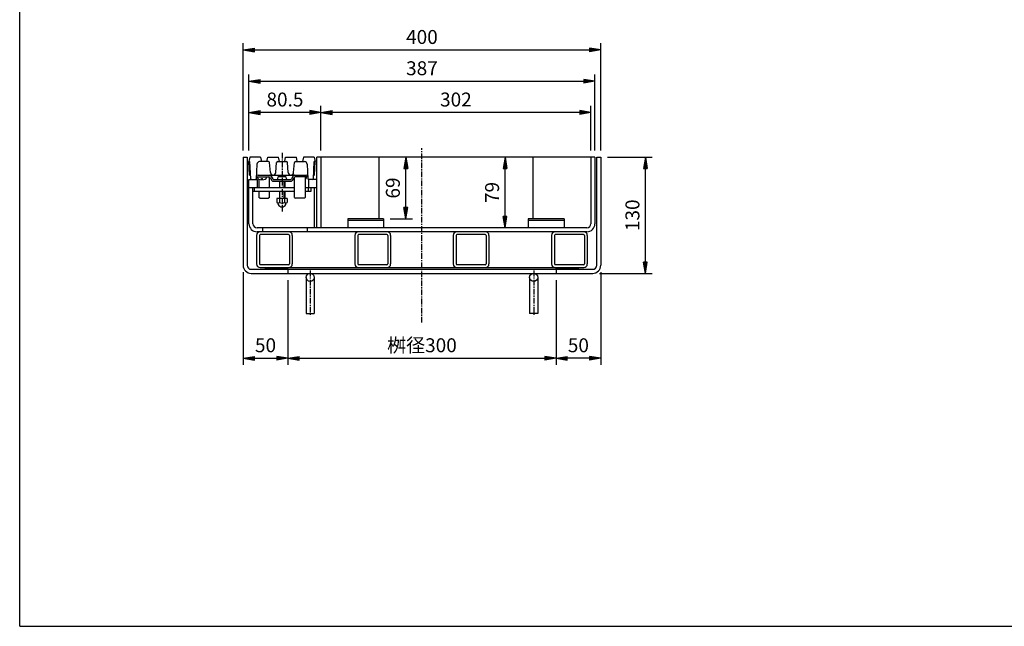
# Model space of a CAD drawing. Extents: x 25 to 1925, y 50 to 1400.
# Drawn here: x 25 to 1126, y 50 to 729 of the extents above; entities that cross this region are included whole.
import ezdxf

# ---------------------------------------------------------------- set-up
doc = ezdxf.new("R2010")
doc.units = 0
doc.header["$LTSCALE"] = 0.2
doc.linetypes.add('CENTER', pattern=[50.8, 31.75, -6.35, 6.35, -6.35])
doc.layers.get('0').update_dxf_attribs({"linetype": 'CONTINUOUS'})
doc.layers.get('DEFPOINTS').update_dxf_attribs({"linetype": 'CONTINUOUS'})
for name, color, linetype in [('LAY-10', 7, 'CONTINUOUS'), ('LAY-20', 7, 'CONTINUOUS'), ('LAY-255', 7, 'CONTINUOUS')]:
    doc.layers.add(name, color=color, linetype=linetype)
doc.styles.add('EXCADDIM1', font='simplex', dxfattribs={"width": 0.84, "bigfont": 'bigfont'})
doc.styles.get("Standard").update_dxf_attribs({"font": 'simplex', "bigfont": 'bigfont'})
doc.dimstyles.new('ISO-25', dxfattribs={"dimtxt": 2.5, "dimasz": 2.5, "dimexe": 1.25, "dimexo": 0.625, "dimtad": 1, "dimtxsty": 'STANDARD', "dimcen": 2.5, "dimazin": 3, "dimtfac": 1, "dimtmove": 0, "dimatfit": 3})

# ---------------------------------------------------------------- blocks, each defined once
blk = doc.blocks.new('EX_BNORM')
at = {"color": 0, "linetype": 'CONTINUOUS'}
for p, q in [((0, 0), (-1, 0.167)), ((-1, 0.167), (-1, -0.167)), ((0, 0), (-1, 0.083)), ((0, 0), (-1, 0)), ((0, 0), (-1, -0.167)), ((0, 0), (-1, -0.083))]:
    blk.add_line(p, q, dxfattribs=at)
blk = doc.blocks.new('*D15')
at = {"layer": 'DEFPOINTS', "color": 0}
for p in [(325, 445), (625, 445), (625, 350)]:
    blk.add_point(p, dxfattribs=at)
at = {"layer": 'LAY-20', "color": 4, "linetype": 'CONTINUOUS'}
for p, q in [((325, 437.5), (325, 342.5)), ((625, 437.5), (625, 342.5)), ((337.5, 350), (612.5, 350))]:
    blk.add_line(p, q, dxfattribs=at)
at = {"layer": 'LAY-20', "color": 4, "xscale": 12.5, "yscale": 12.5, "zscale": 12.5, "rotation": 180}
blk.add_blockref('EX_BNORM', (325, 350), dxfattribs=at)
at = {"layer": 'LAY-20', "color": 4, "xscale": 12.5, "yscale": 12.5, "zscale": 12.5}
blk.add_blockref('EX_BNORM', (625, 350), dxfattribs=at)
at = {"layer": 'LAY-20', "color": 7, "insert": (475, 362.5), "char_height": 15.59, "attachment_point": 5, "style": 'EXCADDIM1'}
blk.add_mtext('桝径300', dxfattribs=at)
blk = doc.blocks.new('*D16')
at = {"layer": 'DEFPOINTS', "color": 0}
for p in [(675, 454), (625, 350), (625, 350)]:
    blk.add_point(p, dxfattribs=at)
at = {"layer": 'LAY-20', "color": 4, "linetype": 'CONTINUOUS'}
for p, q in [((675, 446.5), (675, 342.5)), ((662.5, 350), (637.5, 350))]:
    blk.add_line(p, q, dxfattribs=at)
at = {"layer": 'LAY-20', "color": 4, "xscale": 12.5, "yscale": 12.5, "zscale": 12.5, "rotation": 180}
blk.add_blockref('EX_BNORM', (625, 350), dxfattribs=at)
at = {"layer": 'LAY-20', "color": 4, "xscale": 12.5, "yscale": 12.5, "zscale": 12.5}
blk.add_blockref('EX_BNORM', (675, 350), dxfattribs=at)
at = {"layer": 'LAY-20', "color": 7, "insert": (650, 362.5), "char_height": 15.59, "attachment_point": 5, "style": 'EXCADDIM1'}
blk.add_mtext('50', dxfattribs=at)
blk = doc.blocks.new('*D17')
at = {"layer": 'DEFPOINTS', "color": 0}
for p in [(275, 454), (325, 350), (325, 350)]:
    blk.add_point(p, dxfattribs=at)
at = {"layer": 'LAY-20', "color": 4, "linetype": 'CONTINUOUS'}
for p, q in [((275, 446.5), (275, 342.5)), ((287.5, 350), (312.5, 350))]:
    blk.add_line(p, q, dxfattribs=at)
at = {"layer": 'LAY-20', "color": 4, "xscale": 12.5, "yscale": 12.5, "zscale": 12.5, "rotation": 180}
blk.add_blockref('EX_BNORM', (275, 350), dxfattribs=at)
at = {"layer": 'LAY-20', "color": 4, "xscale": 12.5, "yscale": 12.5, "zscale": 12.5}
blk.add_blockref('EX_BNORM', (325, 350), dxfattribs=at)
at = {"layer": 'LAY-20', "color": 7, "insert": (300, 362.5), "char_height": 15.59, "attachment_point": 5, "style": 'EXCADDIM1'}
blk.add_mtext('50', dxfattribs=at)
blk = doc.blocks.new('*D18')
at = {"layer": 'DEFPOINTS', "color": 0}
for p in [(675, 695), (275, 575), (675, 575)]:
    blk.add_point(p, dxfattribs=at)
at = {"layer": 'LAY-20', "color": 4, "linetype": 'CONTINUOUS'}
for p, q in [((275, 582.5), (275, 702.5)), ((287.5, 695), (662.5, 695)), ((675, 582.5), (675, 702.5))]:
    blk.add_line(p, q, dxfattribs=at)
at = {"layer": 'LAY-20', "color": 4, "xscale": 12.5, "yscale": 12.5, "zscale": 12.5, "rotation": 180}
blk.add_blockref('EX_BNORM', (275, 695), dxfattribs=at)
at = {"layer": 'LAY-20', "color": 4, "xscale": 12.5, "yscale": 12.5, "zscale": 12.5}
blk.add_blockref('EX_BNORM', (675, 695), dxfattribs=at)
at = {"layer": 'LAY-20', "color": 7, "insert": (475, 707.5), "char_height": 15.59, "attachment_point": 5, "style": 'EXCADDIM1'}
blk.add_mtext('400', dxfattribs=at)
blk = doc.blocks.new('*D19')
at = {"layer": 'DEFPOINTS', "color": 0}
for p in [(668.5, 660), (281.5, 575), (668.5, 575)]:
    blk.add_point(p, dxfattribs=at)
at = {"layer": 'LAY-20', "color": 4, "linetype": 'CONTINUOUS'}
for p, q in [((281.5, 582.5), (281.5, 667.5)), ((668.5, 582.5), (668.5, 667.5)), ((294, 660), (656, 660))]:
    blk.add_line(p, q, dxfattribs=at)
at = {"layer": 'LAY-20', "color": 4, "xscale": 12.5, "yscale": 12.5, "zscale": 12.5, "rotation": 180}
blk.add_blockref('EX_BNORM', (281.5, 660), dxfattribs=at)
at = {"layer": 'LAY-20', "color": 4, "xscale": 12.5, "yscale": 12.5, "zscale": 12.5}
blk.add_blockref('EX_BNORM', (668.5, 660), dxfattribs=at)
at = {"layer": 'LAY-20', "color": 7, "insert": (475, 672.5), "char_height": 15.59, "attachment_point": 5, "style": 'EXCADDIM1'}
blk.add_mtext('387', dxfattribs=at)
blk = doc.blocks.new('*D20')
at = {"layer": 'DEFPOINTS', "color": 0}
for p in [(675, 575), (725, 575), (666, 445)]:
    blk.add_point(p, dxfattribs=at)
at = {"layer": 'LAY-20', "color": 4, "linetype": 'CONTINUOUS'}
for p, q in [((682.5, 575), (732.5, 575)), ((725, 457.5), (725, 562.5)), ((673.5, 445), (732.5, 445))]:
    blk.add_line(p, q, dxfattribs=at)
at = {"layer": 'LAY-20', "color": 4, "xscale": 12.5, "yscale": 12.5, "zscale": 12.5}
for p, rotation in [((725, 575), 90), ((725, 445), 270)]:
    blk.add_blockref('EX_BNORM', p, dxfattribs=dict(at, rotation=rotation))
at = {"layer": 'LAY-20', "color": 7, "insert": (712.5, 510), "char_height": 15.59, "attachment_point": 5, "rotation": 90, "style": 'EXCADDIM1'}
blk.add_mtext('130', dxfattribs=at)
blk = doc.blocks.new('*D29')
at = {"layer": 'DEFPOINTS', "color": 0}
for p in [(457, 575), (457, 575), (432, 506)]:
    blk.add_point(p, dxfattribs=at)
at = {"layer": 'LAY-20', "color": 4, "linetype": 'CONTINUOUS'}
for p, q in [((457, 518.5), (457, 562.5)), ((439.5, 506), (464.5, 506))]:
    blk.add_line(p, q, dxfattribs=at)
at = {"layer": 'LAY-20', "color": 4, "xscale": 12.5, "yscale": 12.5, "zscale": 12.5}
for p, rotation in [((457, 575), 90), ((457, 506), 270)]:
    blk.add_blockref('EX_BNORM', p, dxfattribs=dict(at, rotation=rotation))
at = {"layer": 'LAY-20', "color": 7, "insert": (444.5, 540.5), "char_height": 15.59, "attachment_point": 5, "rotation": 90, "style": 'EXCADDIM1'}
blk.add_mtext('69', dxfattribs=at)
blk = doc.blocks.new('*D30')
at = {"layer": 'DEFPOINTS', "color": 0}
for p in [(568, 575), (568, 575), (568, 496)]:
    blk.add_point(p, dxfattribs=at)
at = {"layer": 'LAY-20', "color": 4, "linetype": 'CONTINUOUS'}
blk.add_line((568, 508.5), (568, 562.5), dxfattribs=at)
at = {"layer": 'LAY-20', "color": 4, "xscale": 12.5, "yscale": 12.5, "zscale": 12.5}
for p, rotation in [((568, 575), 90), ((568, 496), 270)]:
    blk.add_blockref('EX_BNORM', p, dxfattribs=dict(at, rotation=rotation))
at = {"layer": 'LAY-20', "color": 7, "insert": (555.5, 535.5), "char_height": 15.59, "attachment_point": 5, "rotation": 90, "style": 'EXCADDIM1'}
blk.add_mtext('79', dxfattribs=at)
blk = doc.blocks.new('*D31')
at = {"layer": 'DEFPOINTS', "color": 0}
for p in [(362, 625), (362, 575), (664, 575)]:
    blk.add_point(p, dxfattribs=at)
at = {"layer": 'LAY-20', "color": 4, "linetype": 'CONTINUOUS'}
for p, q in [((362, 582.5), (362, 632.5)), ((664, 582.5), (664, 632.5)), ((651.5, 625), (374.5, 625))]:
    blk.add_line(p, q, dxfattribs=at)
at = {"layer": 'LAY-20', "color": 4, "xscale": 12.5, "yscale": 12.5, "zscale": 12.5, "rotation": 180}
blk.add_blockref('EX_BNORM', (362, 625), dxfattribs=at)
at = {"layer": 'LAY-20', "color": 4, "xscale": 12.5, "yscale": 12.5, "zscale": 12.5}
blk.add_blockref('EX_BNORM', (664, 625), dxfattribs=at)
at = {"layer": 'LAY-20', "color": 7, "insert": (513, 637.5), "char_height": 15.59, "attachment_point": 5, "style": 'EXCADDIM1'}
blk.add_mtext('302', dxfattribs=at)
blk = doc.blocks.new('*D32')
at = {"layer": 'DEFPOINTS', "color": 0}
for p in [(281.5, 625), (281.5, 625), (362, 625)]:
    blk.add_point(p, dxfattribs=at)
at = {"layer": 'LAY-20', "color": 4, "linetype": 'CONTINUOUS'}
blk.add_line((349.5, 625), (294, 625), dxfattribs=at)
at = {"layer": 'LAY-20', "color": 4, "xscale": 12.5, "yscale": 12.5, "zscale": 12.5, "rotation": 180}
blk.add_blockref('EX_BNORM', (281.5, 625), dxfattribs=at)
at = {"layer": 'LAY-20', "color": 4, "xscale": 12.5, "yscale": 12.5, "zscale": 12.5}
blk.add_blockref('EX_BNORM', (362, 625), dxfattribs=at)
at = {"layer": 'LAY-20', "color": 7, "insert": (321.75, 637.5), "char_height": 15.591, "attachment_point": 5, "style": 'EXCADDIM1'}
blk.add_mtext('80.5', dxfattribs=at)

msp = doc.modelspace()

# ---------------------------------------------------------------- linework, layer by layer
at = {"layer": 'LAY-10', "color": 2, "linetype": 'CENTER'}
for p, q in [((475, 390), (475, 585)), ((318.5, 580), (318.5, 514.3)), ((350, 448), (350, 397)), ((600, 448), (600, 397))]:
    msp.add_line(p, q, dxfattribs=at)
at = {"layer": 'LAY-10', "color": 7, "linetype": 'CONTINUOUS'}
for p, q in [((275, 575), (279.5, 575)), ((275, 575), (275, 454)), ((279.5, 575), (279.5, 454)), ((282.5, 575), (281.5, 570)), ((294.5, 575), (282.5, 575)), ((294.5, 575), (295.5, 570)), ((301.5, 570), (302.5, 575)), ((302.5, 575), (314.5, 575)), ((315.5, 570), (314.5, 575)), ((321.5, 570), (322.5, 575)), ((322.5, 575), (334.5, 575)), ((335.5, 570), (334.5, 575)), ((342.5, 575), (341.5, 570)), ((354.5, 575), (342.5, 575)), ((354.5, 575), (355.5, 570)), ((668.5, 575), (357.5, 575)), ((357.5, 496), (357.5, 575)), ((362, 575), (362, 496)), ((427, 506), (427, 575)), ((599, 575), (599, 506)), ((664, 575), (664, 500.5)), ((668.5, 575), (668.5, 500.5)), ((670.5, 575), (675, 575)), ((670.5, 454), (670.5, 575)), ((675, 575), (675, 454)), ((281.5, 570), (282.5, 570)), ((282.26, 555), (281.5, 570)), ((283.45, 550.95), (282.5, 570)), ((290.36, 567.15), (289.55, 550.95)), ((303.52, 570), (293.35, 570)), ((305.51, 557.74), (304.52, 569.09)), ((311.49, 557.74), (312.48, 569.09)), ((313.48, 570), (323.52, 570)), ((325.51, 557.74), (324.52, 569.09)), ((331.49, 557.74), (332.48, 569.09)), ((333.48, 570), (343.65, 570)), ((346.64, 567.15), (347.45, 550.95)), ((353.55, 550.95), (354.5, 570)), ((355.5, 570), (354.5, 570)), ((354.74, 555), (355.5, 570)), ((282.26, 555), (282.3, 555)), ((289.64, 553), (303.8, 553)), ((291, 552.09), (291, 553)), ((291.65, 555), (345.35, 555)), ((295.4, 549.72), (295.4, 551.3)), ((295.4, 551.3), (296.6, 551.3)), ((296.6, 549.72), (296.6, 551.3)), ((301, 552.09), (301, 553)), ((304.5, 541), (304.5, 552.83)), ((305.09, 552.27), (307.21, 548.73)), ((305.94, 554.27), (308.06, 550.73)), ((322.25, 553), (314.75, 553)), ((331.06, 554.27), (328.94, 550.73)), ((331.91, 552.27), (329.79, 548.73)), ((332.5, 530.02), (332.5, 552.83)), ((347.36, 553), (333.2, 553)), ((344.5, 553), (344.5, 530.03)), ((346, 552.09), (346, 553)), ((354.74, 555), (354.7, 555)), ((281.5, 500.5), (281.5, 550)), ((281.5, 550), (290.5, 550)), ((281.5, 541), (332.5, 541)), ((285.99, 537), (285.99, 541)), ((286, 500.5), (286, 541)), ((287.85, 537), (287.85, 541)), ((290.5, 550), (290.5, 541)), ((292.5, 550.27), (292.5, 541)), ((308.5, 548), (328.5, 548)), ((309.35, 550), (315.5, 550)), ((313.25, 550), (323.75, 550)), ((315.5, 548), (315.5, 541)), ((316.1, 541), (316.1, 548)), ((320.9, 541), (320.9, 548)), ((321.5, 550), (327.65, 550)), ((321.5, 548), (321.5, 541)), ((344.5, 541), (357.5, 541)), ((348.21, 537), (348.21, 541)), ((357.5, 550), (348.45, 550)), ((348.5, 541), (348.5, 550)), ((351, 537), (351, 541)), ((354.5, 541), (354.5, 496)), ((285.99, 537), (332.5, 537)), ((292.5, 537), (292.5, 530.03)), ((293.53, 529), (292.5, 530.03)), ((293.53, 529), (303.48, 529)), ((304.5, 530.02), (303.48, 529)), ((304.5, 530.02), (304.5, 537)), ((312.75, 528.8), (312.75, 524.17)), ((324.25, 528.8), (312.75, 528.8)), ((315.5, 537), (315.5, 528.8)), ((315.64, 528.8), (315.64, 524.17)), ((316.1, 528.8), (316.1, 537)), ((320.9, 528.8), (320.9, 537)), ((321.36, 528.8), (321.36, 524.17)), ((321.5, 537), (321.5, 528.8)), ((324.25, 528.8), (324.25, 524.17)), ((332.5, 530.02), (333.52, 529)), ((343.47, 529), (333.52, 529)), ((343.47, 529), (344.5, 530.03)), ((344.5, 537), (351, 537)), ((314.25, 523.6), (314.25, 523.6)), ((314.25, 522.5), (314.25, 523.14)), ((322.75, 523.6), (322.75, 523.6)), ((322.75, 522.5), (322.75, 523.14)), ((659.5, 496), (290.5, 496)), ((296.75, 496), (296.75, 491.5)), ((346.75, 496), (346.75, 491.5)), ((432, 506), (392, 506)), ((392, 506), (392, 496)), ((432, 504), (392, 504)), ((432, 506), (432, 496)), ((634, 506), (594, 506)), ((594, 506), (594, 496)), ((634, 504), (594, 504)), ((634, 506), (634, 496)), ((290, 487.5), (290, 455.5)), ((659.5, 491.5), (290.5, 491.5)), ((293.2, 487.3), (293.2, 455.7)), ((325.8, 488.3), (294.2, 488.3)), ((326.8, 487.3), (326.8, 455.7)), ((330, 487.5), (330, 455.5)), ((400, 487.5), (400, 455.5)), ((403.2, 487.3), (403.2, 455.7)), ((435.8, 488.3), (404.2, 488.3)), ((436.8, 487.3), (436.8, 455.7)), ((440, 487.5), (440, 455.5)), ((510, 487.5), (510, 455.5)), ((513.2, 487.3), (513.2, 455.7)), ((545.8, 488.3), (514.2, 488.3)), ((546.8, 487.3), (546.8, 455.7)), ((550, 487.5), (550, 455.5)), ((620, 487.5), (620, 455.5)), ((623.2, 487.3), (623.2, 455.7)), ((655.8, 488.3), (624.2, 488.3)), ((656.8, 487.3), (656.8, 455.7)), ((660, 487.5), (660, 455.5)), ((325.8, 454.7), (294.2, 454.7)), ((435.8, 454.7), (404.2, 454.7)), ((545.8, 454.7), (514.2, 454.7)), ((655.8, 454.7), (624.2, 454.7)), ((284, 449.5), (666, 449.5)), ((284, 445), (666, 445)), ((294, 451.5), (656, 451.5)), ((300, 450.91), (300.59, 451.5)), ((300, 449.5), (302, 451.5)), ((300, 449.5), (300, 451.5)), ((301.41, 449.5), (303.41, 451.5)), ((302.83, 449.5), (304.83, 451.5)), ((304.24, 449.5), (306.24, 451.5)), ((305.66, 449.5), (307.66, 451.5)), ((307.07, 449.5), (309.07, 451.5)), ((308.49, 449.5), (310.49, 451.5)), ((309.9, 449.5), (311.9, 451.5)), ((311.31, 449.5), (313.31, 451.5)), ((312.73, 449.5), (314.73, 451.5)), ((314.14, 449.5), (316.14, 451.5)), ((315.56, 449.5), (317.56, 451.5)), ((316.97, 449.5), (318.97, 451.5)), ((318.38, 449.5), (320.38, 451.5)), ((319.8, 449.5), (321.8, 451.5)), ((321.21, 449.5), (323.21, 451.5)), ((322.63, 449.5), (324.63, 451.5)), ((324.04, 449.5), (325, 450.46)), ((325, 449.5), (325, 451.5)), ((325, 449.5), (325, 445)), ((625, 450.91), (625.59, 451.5)), ((625, 449.5), (627, 451.5)), ((625, 449.5), (625, 451.5)), ((625, 449.5), (625, 445)), ((626.41, 449.5), (628.41, 451.5)), ((627.83, 449.5), (629.83, 451.5)), ((629.24, 449.5), (631.24, 451.5)), ((630.66, 449.5), (632.66, 451.5)), ((632.07, 449.5), (634.07, 451.5)), ((633.49, 449.5), (635.49, 451.5)), ((634.9, 449.5), (636.9, 451.5)), ((636.31, 449.5), (638.31, 451.5)), ((637.73, 449.5), (639.73, 451.5)), ((639.14, 449.5), (641.14, 451.5)), ((640.56, 449.5), (642.56, 451.5)), ((641.97, 449.5), (643.97, 451.5)), ((643.38, 449.5), (645.38, 451.5)), ((644.8, 449.5), (646.8, 451.5)), ((646.21, 449.5), (648.21, 451.5)), ((647.63, 449.5), (649.63, 451.5)), ((649.04, 449.5), (650, 450.46)), ((650, 449.5), (650, 451.5)), ((345.5, 440.5), (345.5, 400)), ((354.5, 440.5), (354.5, 400)), ((595.5, 440.5), (595.5, 400)), ((604.5, 440.5), (604.5, 400)), ((345.5, 400), (354.5, 400)), ((604.5, 400), (595.5, 400))]:
    msp.add_line(p, q, dxfattribs=at)
for centre in [(350, 440.5), (600, 440.5)]:
    msp.add_circle(centre, 4.5, dxfattribs=at)
for centre, radius, start, end in [((293.35, 567), 3, 90, 177.13759), ((303.52, 569), 1, 5, 90), ((313.48, 569), 1, 90, 175), ((323.52, 569), 1, 5, 90), ((333.48, 569), 1, 90, 175), ((343.65, 567), 3, 2.86241, 90), ((282.3, 554), 1, 2.86241, 90), ((284.45, 551), 1, 182.86241, 270), ((288.55, 551), 1, 270, 357.13759), ((291.65, 553), 2, 90, 177.13759), ((292.9, 552.09), 1.9, 180, 252.12564), ((299.1, 552.09), 1.9, 287.87436, 0), ((303.8, 551.5), 1.5, 30.96376, 90), ((304.65, 553.5), 1.5, 30.96376, 90), ((308.5, 558), 3, 185, 355), ((318.5, 550), 5.25, 151.92751, 180), ((314.75, 552), 1, 90, 151.92751), ((322.25, 552), 1, 28.07249, 90), ((318.5, 550), 5.25, 0, 28.07249), ((328.5, 558), 3, 185, 355), ((332.35, 553.5), 1.5, 90, 149.03624), ((333.2, 551.5), 1.5, 90, 149.03624), ((344.1, 552.09), 1.9, 287.87436, 0), ((345.35, 553), 2, 2.86241, 90), ((348.45, 551), 1, 182.86241, 270), ((352.55, 551), 1, 270, 357.13759), ((354.7, 554), 1, 90, 177.13759), ((296, 561.7), 12, 252.12564, 267.13402), ((296, 561.7), 12, 272.86598, 287.87436), ((308.5, 549.5), 1.5, 210.96376, 270), ((309.35, 551.5), 1.5, 210.96376, 270), ((327.65, 551.5), 1.5, 270, 329.03624), ((328.5, 549.5), 1.5, 270, 329.03624), ((341, 561.7), 12, 286.95776, 287.87436), ((314.19, 525.71), 2.11, 226.76383, 313.23617), ((313.75, 523.14), 0.5, 0, 80.2084), ((315.25, 522.5), 1, 180, 201.78679), ((318.5, 523.8), 4.5, 201.78679, 338.21321), ((318.5, 531.05), 7.45, 247.40514, 292.59486), ((322.81, 525.71), 2.11, 226.76383, 313.23617), ((321.75, 522.5), 1, 338.21321, 0), ((323.25, 523.14), 0.5, 99.7916, 180), ((290.5, 500.5), 9, 180, 270), ((290.5, 500.5), 4.5, 180, 270), ((659.5, 500.5), 9, 270, 0), ((659.5, 500.5), 4.5, 270, 0), ((294, 487.5), 4, 90, 180), ((294.2, 487.3), 1, 90, 180), ((325.8, 487.3), 1, 0, 90), ((326, 487.5), 4, 0, 90), ((404, 487.5), 4, 90, 180), ((404.2, 487.3), 1, 90, 180), ((435.8, 487.3), 1, 0, 90), ((436, 487.5), 4, 0, 90), ((514, 487.5), 4, 90, 180), ((514.2, 487.3), 1, 90, 180), ((545.8, 487.3), 1, 0, 90), ((546, 487.5), 4, 0, 90), ((624, 487.5), 4, 90, 180), ((624.2, 487.3), 1, 90, 180), ((655.8, 487.3), 1, 0, 90), ((656, 487.5), 4, 0, 90), ((284, 454), 9, 180, 270), ((284, 454), 4.5, 180, 270), ((294, 455.5), 4, 180, 270), ((294.2, 455.7), 1, 180, 270), ((325.8, 455.7), 1, 270, 0), ((326, 455.5), 4, 270, 0), ((404, 455.5), 4, 180, 270), ((404.2, 455.7), 1, 180, 270), ((435.8, 455.7), 1, 270, 0), ((436, 455.5), 4, 270, 0), ((514, 455.5), 4, 180, 270), ((514.2, 455.7), 1, 180, 270), ((545.8, 455.7), 1, 270, 0), ((546, 455.5), 4, 270, 0), ((624, 455.5), 4, 180, 270), ((624.2, 455.7), 1, 180, 270), ((655.8, 455.7), 1, 270, 0), ((656, 455.5), 4, 270, 0), ((666, 454), 4.5, 270, 0), ((666, 454), 9, 270, 0)]:
    msp.add_arc(centre, radius, start, end, dxfattribs=at)
at = {"layer": 'LAY-255', "color": 7, "linetype": 'CONTINUOUS'}
for q in [(25, 1400), (1925, 50)]:
    msp.add_line((25, 50), q, dxfattribs=at)

# ---------------------------------------------------------------- dimensions: what is measured, and where the dimension line sits
at = {"layer": 'LAY-20', "color": 4, "linetype": 'CONTINUOUS'}
for base, p1, p2, override, picture, middle in [((675, 695), (275, 575), (675, 575), {"dimtxt": 15.590552, "dimasz": 12.5, "dimexe": 7.5, "dimexo": 7.5, "dimgap": 0, "dimtad": 1, "dimjust": 0, "dimtih": 0, "dimtoh": 0, "dimdec": 1, "dimzin": 8, "dimlunit": 2, "dimtxsty": 'EXCADDIM1', "dimblk1": 'EX_BNORM', "dimblk2": 'EX_BNORM', "dimsah": 1, "dimse1": 0, "dimse2": 0, "dimclrd": 4, "dimclre": 4, "dimclrt": 7, "dimtmove": 2}, '*D18', (475, 707.5)), ((668.5, 660), (281.5, 575), (668.5, 575), {"dimtxt": 15.590552, "dimasz": 12.5, "dimexe": 7.5, "dimexo": 7.5, "dimgap": 0, "dimtad": 1, "dimjust": 0, "dimtih": 0, "dimtoh": 0, "dimdec": 1, "dimzin": 8, "dimlunit": 2, "dimtxsty": 'EXCADDIM1', "dimblk1": 'EX_BNORM', "dimblk2": 'EX_BNORM', "dimsah": 1, "dimse1": 0, "dimse2": 0, "dimclrd": 4, "dimclre": 4, "dimclrt": 7, "dimtmove": 2}, '*D19', (475, 672.5)), ((281.5, 625), (362, 625), (281.5, 625), {"dimtxt": 15.590552, "dimasz": 12.5, "dimexe": 0, "dimexo": 0, "dimgap": 0, "dimtad": 1, "dimjust": 0, "dimtih": 0, "dimtoh": 0, "dimdec": 1, "dimzin": 8, "dimlunit": 2, "dimtxsty": 'EXCADDIM1', "dimblk1": 'EX_BNORM', "dimblk2": 'EX_BNORM', "dimsah": 1, "dimse1": 1, "dimse2": 1, "dimclrd": 4, "dimclre": 4, "dimclrt": 7, "dimtmove": 2}, '*D32', (321.75, 637.5)), ((362, 625), (664, 575), (362, 575), {"dimtxt": 15.590552, "dimasz": 12.5, "dimexe": 7.5, "dimexo": 7.5, "dimgap": 0, "dimtad": 1, "dimjust": 0, "dimtih": 0, "dimtoh": 0, "dimdec": 1, "dimzin": 8, "dimlunit": 2, "dimtxsty": 'EXCADDIM1', "dimblk1": 'EX_BNORM', "dimblk2": 'EX_BNORM', "dimsah": 1, "dimse1": 0, "dimse2": 0, "dimclrd": 4, "dimclre": 4, "dimclrt": 7, "dimtmove": 2}, '*D31', (513, 637.5)), ((325, 350), (275, 454), (325, 350), {"dimtxt": 15.590552, "dimasz": 12.5, "dimexe": 7.5, "dimexo": 7.5, "dimgap": 0, "dimtad": 1, "dimjust": 0, "dimtih": 0, "dimtoh": 0, "dimdec": 1, "dimzin": 8, "dimlunit": 2, "dimtxsty": 'EXCADDIM1', "dimblk1": 'EX_BNORM', "dimblk2": 'EX_BNORM', "dimsah": 1, "dimse1": 0, "dimse2": 1, "dimclrd": 4, "dimclre": 4, "dimclrt": 7, "dimtmove": 2}, '*D17', (300, 362.5)), ((625, 350), (675, 454), (625, 350), {"dimtxt": 15.590552, "dimasz": 12.5, "dimexe": 7.5, "dimexo": 7.5, "dimgap": 0, "dimtad": 1, "dimjust": 0, "dimtih": 0, "dimtoh": 0, "dimdec": 1, "dimzin": 8, "dimlunit": 2, "dimtxsty": 'EXCADDIM1', "dimblk1": 'EX_BNORM', "dimblk2": 'EX_BNORM', "dimsah": 1, "dimse1": 0, "dimse2": 1, "dimclrd": 4, "dimclre": 4, "dimclrt": 7, "dimtmove": 2}, '*D16', (650, 362.5))]:
    dim = msp.add_linear_dim(base=base, p1=p1, p2=p2, dimstyle='ISO-25', override=override, dxfattribs=at)
    dim.commit()
    dim.dimension.update_dxf_attribs({"geometry": picture, "text_midpoint": middle, "dimtype": 160})
for base, p1, p2, override, picture, middle in [((457, 575), (432, 506), (457, 575), {"dimtxt": 15.590552, "dimasz": 12.5, "dimexe": 7.5, "dimexo": 7.5, "dimgap": 0, "dimtad": 1, "dimjust": 0, "dimtih": 0, "dimtoh": 0, "dimdec": 1, "dimzin": 8, "dimlunit": 2, "dimtxsty": 'EXCADDIM1', "dimblk1": 'EX_BNORM', "dimblk2": 'EX_BNORM', "dimsah": 1, "dimse1": 0, "dimse2": 1, "dimclrd": 4, "dimclre": 4, "dimclrt": 7, "dimtmove": 2}, '*D29', (444.5, 540.5)), ((568, 575), (568, 496), (568, 575), {"dimtxt": 15.590552, "dimasz": 12.5, "dimexe": 0, "dimexo": 0, "dimgap": 0, "dimtad": 1, "dimjust": 0, "dimtih": 0, "dimtoh": 0, "dimdec": 1, "dimzin": 8, "dimlunit": 2, "dimtxsty": 'EXCADDIM1', "dimblk1": 'EX_BNORM', "dimblk2": 'EX_BNORM', "dimsah": 1, "dimse1": 1, "dimse2": 1, "dimclrd": 4, "dimclre": 4, "dimclrt": 7, "dimtmove": 2}, '*D30', (555.5, 535.5)), ((725, 575), (666, 445), (675, 575), {"dimtxt": 15.590552, "dimasz": 12.5, "dimexe": 7.5, "dimexo": 7.5, "dimgap": 0, "dimtad": 1, "dimjust": 0, "dimtih": 0, "dimtoh": 0, "dimdec": 1, "dimzin": 8, "dimlunit": 2, "dimtxsty": 'EXCADDIM1', "dimblk1": 'EX_BNORM', "dimblk2": 'EX_BNORM', "dimsah": 1, "dimse1": 0, "dimse2": 0, "dimclrd": 4, "dimclre": 4, "dimclrt": 7, "dimtmove": 2}, '*D20', (712.5, 510))]:
    dim = msp.add_linear_dim(base=base, p1=p1, p2=p2, angle=90, dimstyle='ISO-25', override=override, dxfattribs=at)
    dim.commit()
    dim.dimension.update_dxf_attribs({"geometry": picture, "text_midpoint": middle, "dimtype": 160})
dim = msp.add_linear_dim(base=(625, 350), p1=(325, 445), p2=(625, 445), text='桝径<>', dimstyle='ISO-25', override={"dimtxt": 15.590552, "dimasz": 12.5, "dimexe": 7.5, "dimexo": 7.5, "dimgap": 0, "dimtad": 1, "dimjust": 0, "dimtih": 0, "dimtoh": 0, "dimdec": 1, "dimzin": 8, "dimlunit": 2, "dimtxsty": 'EXCADDIM1', "dimblk1": 'EX_BNORM', "dimblk2": 'EX_BNORM', "dimsah": 1, "dimse1": 0, "dimse2": 0, "dimclrd": 4, "dimclre": 4, "dimclrt": 7, "dimtmove": 2}, dxfattribs=at)
dim.commit()
dim.dimension.update_dxf_attribs({"geometry": '*D15', "text_midpoint": (475, 362.5), "dimtype": 160})

doc.saveas('drawing.dxf')
